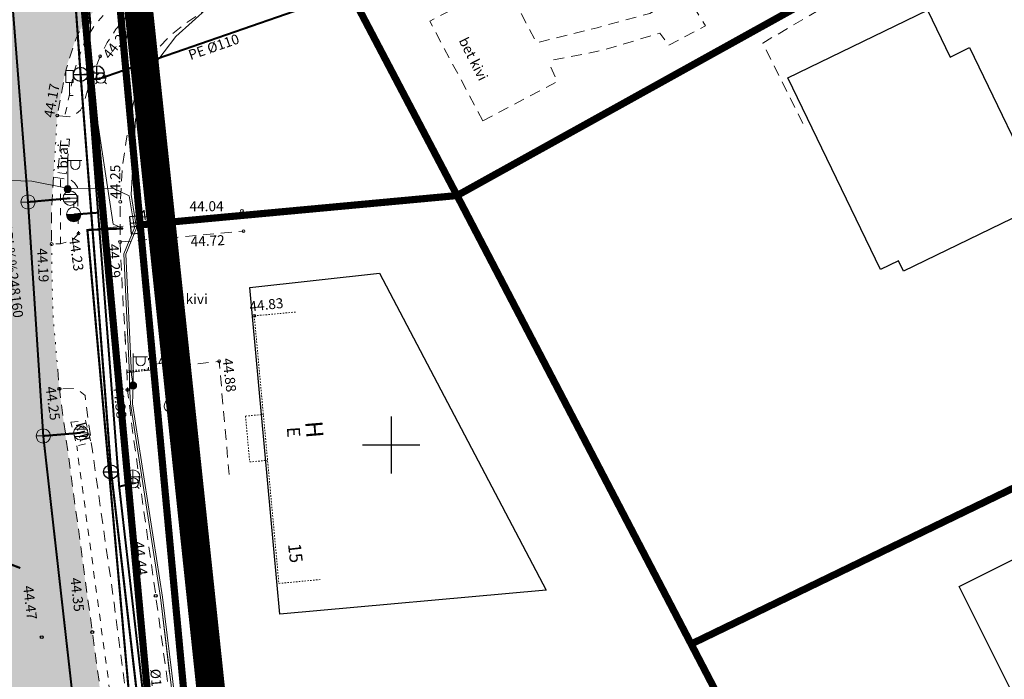
# Model space of a CAD drawing. Units: inches. Extents: x 544890 to 550000, y 6581877 to 6585018.
# Drawn here: x 547274 to 547343, y 6582484 to 6582530 of the extents above; entities that cross this region are included whole.
import ezdxf
from ezdxf.enums import TextEntityAlignment as Align

# ---------------------------------------------------------------- set-up
doc = ezdxf.new("R2010")
doc.units = ezdxf.units.IN
doc.header["$MEASUREMENT"] = 0
for name, pattern in [('22081_geo$0$AAREKIVI', [0.20001, 0.1, -1e-05, 0.1]), ('22081_geo$0$ASFBET', [2.5, 1.5, -1]), ('22081_geo$0$KOLVIK', [1.25, 0.25, -1]), ('22081_geo$0$KRUUSKILL', [2, 1, -1]), ('DASHDOT', [8, 4, -2, 0, -2]), ('HOONEKP', [0.02001, 0.01, -1e-05, 0.01]), ('VARAV', [0.6, 0.5, -0.1])]:
    doc.linetypes.add(name, pattern=pattern)
for name, color, linetype, lineweight in [('22081_geo$0$TEE', 7, 'Continuous', 9), ('HOONE', 150, 'Continuous', 9), ('TEE', 7, 'Continuous', 9)]:
    doc.layers.add(name, color=color, linetype=linetype, lineweight=lineweight)
for name, color, linetype in [('AED', 21, 'Continuous'), ('dp_krunt', 1, 'Continuous'), ('DTRASS', 7, 'Continuous'), ('ELRAJATISMA', 7, 'Continuous'), ('ELRAJATISMP', 7, 'Continuous'), ('HOONE_ELU-_VÕI_ÜHISKONDLIK', 10, 'Continuous'), ('HOONEDET', 191, 'Continuous'), ('KKAEV', 7, 'Continuous'), ('KORGUS-EH2000', 7, 'Continuous'), ('KTRASS', 7, 'Continuous'), ('KY_PIIR', 10, 'Continuous'), ('LIIKLUS', 1, 'Continuous'), ('MPKAABEL', 7, 'Continuous'), ('POST', 7, 'Continuous'), ('RELJEEF', 13, 'Continuous'), ('SKKAEV', 7, 'Continuous'), ('SKTRASS', 7, 'Continuous'), ('VKAEV', 7, 'Continuous'), ('VORK', 7, 'Continuous'), ('VTRASS', 7, 'Continuous')]:
    doc.layers.add(name, color=color, linetype=linetype)
doc.layers.add('Dp.ala', color=7, linetype='DASHDOT', lineweight=0, true_color=0x0d0d0d)
doc.styles.add('22081_geo$0$romans', font='romans.shx')
doc.styles.add('ITALIC', font='italic.shx')
doc.styles.add('romanc', font='romanc.shx')
doc.styles.add('romans', font='romans.shx')
doc.linetypes.add('-D-', pattern='A,10,-1.5,["D",romans,S=1.4,R=0,X=-0.7,Y=-0.7],-1.5,10,-3', length=26)
doc.linetypes.add('-K-', pattern='A,10,-1.5,["K",romans,S=1.4,R=0,X=-0.7,Y=-0.7],-1.5,10,-3', length=26)
doc.linetypes.add('-SK-', pattern='A,10,-1.5,["SK",romans,S=1.4,R=0,X=-1.4,Y=-0.7],-1.5,10,-3', length=26)
doc.linetypes.add('-V-', pattern='A,10,-1.5,["V",romans,S=1.4,R=0,X=-0.7,Y=-0.7],-1.5,10,-3', length=26)
doc.linetypes.add('KAITSETORU', pattern='A,0,[153,mkm,S=0.075,R=0,X=0,Y=0],-0.15,[153,mkm,S=0.075,R=0,X=0,Y=0],-0.15,[153,mkm,S=0.075,R=0,X=0,Y=0],-0.15,[152,mkm,S=0.075,R=0,X=0,Y=0],-1.2,[153,mkm,S=0.075,R=0,X=0,Y=0],-0.15,[153,mkm,S=0.075,R=0,X=0,Y=0],-0.15,[153,mkm,S=0.075,R=0,X=0,Y=0],-0.15,[152,mkm,S=0.075,R=0,X=0,Y=0],-0.15', length=2.25)
doc.linetypes.add('LA_AED', pattern='A,2.5,[136,mkm,S=0.8,R=0,X=0,Y=0],2.5', length=5)
doc.linetypes.add('MP_KBL', pattern='A,8,-2,[138,mkm,S=1,R=0,X=0,Y=0],6,[138,mkm,S=1,R=180,X=0,Y=0],-2', length=18)
doc.linetypes.add('VO_AED', pattern='A,2.5,[135,mkm,S=0.6,R=0,X=0,Y=0],5,[135,mkm,S=0.6,R=180,X=0,Y=0],2.5', length=10)

# ---------------------------------------------------------------- blocks, each defined once
blk = doc.blocks.new('A$Cf9d840f3')
at = {"layer": 'HOONE_ELU-_VÕI_ÜHISKONDLIK', "color": 150}
for points in [[(547337.499, 6582530.403, 48.544), (547339.086, 6582527.129, 49.896), (547340.435, 6582527.784, 51.247), (547345.697, 6582516.936, 51.247), (547335.829, 6582512.149, 51.247), (547335.474, 6582512.881, 49.896), (547334.233, 6582512.279, 48.544), (547327.739, 6582525.668, 48.544)], [(547310.84, 6582489.852, 48.846), (547292.211, 6582488.173, 48.856), (547290.115, 6582511.018, 48.836), (547299.19, 6582512.008, 48.846)], [(547359.226, 6582481.536, 48.024), (547349.238, 6582476.549, 48.024), (547346.853, 6582481.326, 48.024), (547344.656, 6582480.229, 48.024), (547339.721, 6582490.112, 48.024), (547353.724, 6582497.104, 48.024), (547358.76, 6582487.018, 48.024), (547356.942, 6582486.11, 48.024)]]:
    blk.add_polyline3d(points, close=True, dxfattribs=at)
blk = doc.blocks.new('A$C7466080b')
at = {"layer": '22081_geo$0$TEE', "linetype": '22081_geo$0$ASFBET', "ltscale": 0.5, "flags": 128}
for points in [[(547275.24, 6582559.557), (547275.975, 6582557.307), (547277.135, 6582555.56), (547279.003, 6582553.275), (547280.529, 6582551.94), (547282.646, 6582550.493), (547284.584, 6582549.676), (547286.395, 6582549.046), (547289.164, 6582548.753), (547292.221, 6582549.177), (547293.848, 6582549.544), (547297.245, 6582550.199), (547298.306, 6582545.939), (547298.838, 6582543.936), (547299.919, 6582540.253), (547296.924, 6582539.351), (547297.217, 6582538.661), (547297.502, 6582538.242), (547297.852, 6582537.955), (547298.283, 6582537.838), (547301.038, 6582538.46), (547301.879, 6582535.651), (547299.053, 6582534.947), (547296.569, 6582534.242), (547294.556, 6582533.628), (547292.522, 6582532.916), (547290.524, 6582532.158), (547288.689, 6582531.348), (547287.009, 6582530.433), (547285.629, 6582529.466), (547284.578, 6582528.653), (547283.711, 6582527.741), (547282.972, 6582526.774), (547282.442, 6582525.749), (547282.089, 6582524.431), (547281.699, 6582522.631), (547281.464, 6582521.256), (547281.212, 6582519.509), (547281.055, 6582516.997), (547281.042, 6582514.194), (547281.187, 6582511.157), (547281.415, 6582507.171)], [(547306.414, 6582522.655), (547302.701, 6582529.641), (547307.948, 6582532.326), (547310.184, 6582528.118), (547314.413, 6582529.175), (547318.097, 6582530.179), (547320.256, 6582531.491), (547321.423, 6582533.043), (547323.459, 6582535.422), (547323.129, 6582536.403), (547325.84, 6582537.471), (547326.293, 6582536.58), (547332.932, 6582537.318), (547336.594, 6582539.695), (547338.986, 6582541.257)], [(547339.611, 6582540.007), (547337.572, 6582538.501), (547333.078, 6582535.697), (547327.244, 6582535.01), (547325.594, 6582534.702), (547324.323, 6582534.03), (547322.762, 6582532.34), (547321.278, 6582530.462), (547321.972, 6582529.314), (547319.407, 6582527.936), (547318.797, 6582528.799), (547314.749, 6582527.587), (547310.971, 6582526.848)], [(547293.77, 6582538.195), (547287.604, 6582536.412), (547285.637, 6582535.69), (547283.864, 6582534.847), (547282.436, 6582533.819), (547281.194, 6582532.598), (547280.269, 6582531.317), (547278.7, 6582529.761), (547278.015, 6582528.548), (547277.264, 6582526.283), (547276.922, 6582524.441), (547276.65, 6582523.037), (547277.502, 6582522.952), (547277.869, 6582523.081), (547278.284, 6582523.41), (547278.421, 6582523.686), (547278.956, 6582525.372), (547279.647, 6582527.18), (547280.141, 6582528.136), (547280.755, 6582529.068), (547281.488, 6582529.937), (547282.613, 6582531.01), (547283.541, 6582531.715), (547284.616, 6582532.458), (547285.589, 6582533.131), (547287.274, 6582534.037), (547288.935, 6582534.764), (547290.605, 6582535.346), (547292.177, 6582535.912), (547293.383, 6582536.401), (547293.741, 6582536.631), (547293.753, 6582536.726), (547293.937, 6582536.92), (547293.998, 6582537.313), (547293.77, 6582538.195)], [(547325.985, 6582528.107), (547339.178, 6582535.809), (547339.402, 6582535.363), (547341.543, 6582536.524)], [(547328.787, 6582522.485), (547325.985, 6582528.107)], [(547306.414, 6582522.655), (547311.618, 6582525.42), (547310.971, 6582526.848)], [(547276.681, 6582519.046), (547277.276, 6582518.959), (547277.51, 6582521.373), (547276.919, 6582521.43), (547276.681, 6582519.046)], [(547276.396, 6582518.734), (547277.594, 6582518.552), (547277.854, 6582518.335), (547278.069, 6582518.036), (547278.138, 6582514.79), (547277.776, 6582514.382), (547277.405, 6582514.229), (547276.88, 6582514.063), (547276.259, 6582514.047), (547276.258, 6582516.713), (547276.396, 6582518.734)], [(547283.122, 6582514.349), (547289.678, 6582514.949)], [(547281.042, 6582514.194), (547282.92, 6582514.358)], [(547281.381, 6582507.77), (547281.484, 6582505.967), (547281.566, 6582503.849), (547281.936, 6582500.811), (547283.538, 6582489.456), (547284.636, 6582481.498), (547286.339, 6582465.899), (547286.536, 6582465.639), (547287.033, 6582465.363), (547287.589, 6582459.154), (547287.982, 6582455.02), (547287.562, 6582454.868), (547287.843, 6582450.465)], [(547284.003, 6582505.409), (547287.973, 6582505.851), (547288.67, 6582497.935)], [(547276.679, 6582505.289), (547276.797, 6582503.927), (547279.102, 6582486.92), (547280.569, 6582476.207), (547281.653, 6582465.773), (547282.744, 6582453.66), (547284.184, 6582438.181), (547286.467, 6582413.178), (547288.397, 6582393.039), (547290.211, 6582374.24), (547291.32, 6582373.222), (547292.104, 6582372.567), (547295.271, 6582372.058), (547302.887, 6582372.717), (547312.642, 6582373.674), (547326.616, 6582375.035), (547342.161, 6582376.477), (547353.822, 6582377.586), (547362.717, 6582378.458), (547367.172, 6582378.85), (547369.502, 6582379.077), (547373.18, 6582379.605), (547375.125, 6582379.988), (547376.985, 6582380.573), (547378.851, 6582381.442), (547383.042, 6582383.522)], [(547281.52, 6582505.038), (547283.894, 6582505.337)], [(547281.653, 6582465.773), (547282.669, 6582465.913), (547282.945, 6582466.157), (547283.188, 6582466.511), (547281.67, 6582480.975), (547280.619, 6582488.969), (547279.109, 6582499.597), (547278.594, 6582503.449), (547278.241, 6582503.745), (547277.771, 6582503.947), (547276.797, 6582503.927)]]:
    blk.add_lwpolyline(points, dxfattribs=at)
at = {"layer": '22081_geo$0$TEE', "linetype": '22081_geo$0$KRUUSKILL', "ltscale": 0.5, "flags": 128}
for points in [[(547277.204, 6582523.133), (547277.895, 6582526.357), (547278.578, 6582528.215), (547279.299, 6582529.392), (547280.617, 6582530.915), (547281.72, 6582532.31), (547282.833, 6582533.329), (547284.35, 6582534.286), (547285.875, 6582535.113), (547287.859, 6582535.801), (547288.356, 6582535.952), (547288.744, 6582534.68)], [(547276.88, 6582514.063), (547276.875, 6582518.661)], [(547277.606, 6582501.595), (547278.626, 6582501.715), (547279.002, 6582500.164), (547278.009, 6582499.937), (547277.606, 6582501.595)], [(547282.206, 6582465.849), (547281.21, 6582476.277), (547278.009, 6582499.937)]]:
    blk.add_lwpolyline(points, dxfattribs=at)
at = {"layer": '22081_geo$0$TEE', "linetype": '22081_geo$0$KOLVIK', "ltscale": 0.5, "flags": 128}
for points in [[(547276.65, 6582523.037), (547276.396, 6582518.734)], [(547276.259, 6582514.047), (547276.262, 6582512.173), (547276.374, 6582508.826), (547276.679, 6582505.289)], [(547283.02, 6582505.309), (547283.071, 6582508.262)]]:
    blk.add_lwpolyline(points, dxfattribs=at)
at = {"layer": '22081_geo$0$TEE', "linetype": '22081_geo$0$AAREKIVI', "ltscale": 0.5, "flags": 128}
for points in [[(547281.515, 6582505.166), (547283.02, 6582505.309)], [(547281.518, 6582505.086), (547283.028, 6582505.229)], [(547283.028, 6582505.229), (547283.02, 6582505.309)]]:
    blk.add_lwpolyline(points, dxfattribs=at)
at = {"layer": '22081_geo$0$TEE', "linetype": 'Continuous', "ltscale": 0.5, "style": '22081_geo$0$romans'}
for s, rotation, p in [('bet kivi', 296.85823, (547304.709, 6582528.28)), ('brai', 90, (547277.399, 6582519.325)), ('kill', 284.38139, (547277.93, 6582501.479))]:
    blk.add_text(s, height=0.7, rotation=rotation, dxfattribs=at).set_placement(p)
blk.add_text('bet kivi', height=0.7, dxfattribs=at).set_placement((547283.933, 6582509.863))
blk = doc.blocks.new('VKORIS')
at = {"color": 0, "linetype": 'Continuous'}
for p, q in [((0, 4), (0, -4)), ((-4, 0), (4, 0))]:
    blk.add_line(p, q, dxfattribs=at)
blk = doc.blocks.new('KIVISU_2')
at = {"color": 0, "linetype": 'Continuous', "lineweight": -2, "ltscale": 100, "flags": 128}
blk.add_lwpolyline([(72, -83), (81, -74), (94, -59), (108, -45), (121, -30), (133, -14), (138, 6), (138, 26), (133, 45), (125, 63), (112, 79), (99, 94), (86, 109)], dxfattribs=at)
at = {"color": 0, "linetype": 'Continuous', "lineweight": -2, "ltscale": 100}
blk.add_open_spline([(-205, -57), (-205, -57), (-204, -109), (-165, -135), (-115, -137), (-65, -137), (-15, -136), (35, -132), (84, -125), (129, -105), (164, -69), (187, -25), (194, 24), (188, 74), (167, 119), (131, 153), (85, 174), (36, 178), (-10, 159), (-51, 130), (-86, 94), (-120, 58), (-158, 25), (-194, -8), (-205, -57)], degree=3, dxfattribs=at)
blk = doc.blocks.new('KAKAEV_5')
at = {"color": 0, "linetype": 'Continuous', "lineweight": -2, "ltscale": 100}
for p, q in [((-100, 0), (100, 0)), ((0, -100), (0, 100))]:
    blk.add_line(p, q, dxfattribs=at)
blk.add_circle((0, 0), 100, dxfattribs=at)
blk = doc.blocks.new('VESIIB_2')
at = {"color": 0, "linetype": 'Continuous', "lineweight": -2, "ltscale": 100}
for p, q in [((-70, 0), (70, 0)), ((-49, -49), (-77, -77)), ((49, -49), (77, -77))]:
    blk.add_line(p, q, dxfattribs=at)
blk.add_circle((0, 0), 70, dxfattribs=at)
blk = doc.blocks.new('THYDRM_4')
at = {"color": 0, "linetype": 'Continuous', "lineweight": -2, "ltscale": 100}
for p, q in [((-60, 180), (60, 180)), ((0, 100), (0, 180)), ((-100, 0), (100, 0))]:
    blk.add_line(p, q, dxfattribs=at)
blk.add_circle((0, 0), 100, dxfattribs=at)
for radius in [95.9, 91.7, 87.6, 83.4, 79.3, 75.1, 71, 66.8, 62.7, 58.5, 54.4, 50.2, 46.1, 41.9, 37.8, 33.6, 29.5, 25.3, 21.2, 17, 12.9, 8.71, 4.57]:
    blk.add_arc((0, 0), radius, 180, 0, dxfattribs=at)
blk = doc.blocks.new('LIIKLM_4')
at = {"color": 0, "linetype": 'Continuous', "lineweight": -2, "ltscale": 100, "flags": 128}
for points in [[(-50, 350), (-50, 180)], [(50, 350), (-50, 350)], [(50, 350), (50, 180)], [(50, 180), (-50, 180)], [(0, 180), (0, 0)], [(50, 0), (0, 0)]]:
    blk.add_lwpolyline(points, dxfattribs=at)
blk = doc.blocks.new('MEPOST_4')
at = {"color": 0, "linetype": 'Continuous', "lineweight": -2, "ltscale": 100}
for radius in [50, 45, 40, 35, 30, 25, 20, 15, 10, 5]:
    blk.add_circle((0, 0), radius, dxfattribs=at)
blk = doc.blocks.new('VAPOST_3')
at = {"color": 0, "linetype": 'Continuous', "lineweight": -2, "ltscale": 100}
for p, q in [((0, 50), (0, 450)), ((0, 400), (200, 400)), ((45, 336), (45, 400)), ((168, 336), (168, 400))]:
    blk.add_line(p, q, dxfattribs=at)
blk.add_arc((107, 336), 61.3, 180, 0, dxfattribs=at)
blk = doc.blocks.new('REKAEV_3')
at = {"color": 0, "linetype": 'Continuous', "lineweight": -2, "ltscale": 100}
for p, q in [((-100, 0), (100, 0)), ((86, 50), (-86, 50)), ((86, -50), (-86, -50))]:
    blk.add_line(p, q, dxfattribs=at)
blk.add_circle((0, 0), 100, dxfattribs=at)
blk = doc.blocks.new('VARPOS_2')
at = {"color": 0, "linetype": 'Continuous', "lineweight": -2, "ltscale": 100}
for p, q in [((-25, 25), (-25, -25)), ((-25, 25), (25, 25)), ((25, 25), (25, -25)), ((-25, -25), (25, -25))]:
    blk.add_line(p, q, dxfattribs=at)
blk = doc.blocks.new('ELKAPP')
at = {"color": 0, "linetype": 'Continuous'}
for p, q in [((1.19, 0.6), (-1.19, 0.6)), ((-1.19, 0.6), (-1.19, -0.6)), ((-0.27, 0.6), (-0.27, -0.6)), ((0.27, 0.6), (0.27, -0.6)), ((1.19, -0.6), (1.19, 0.6)), ((-1.19, -0.6), (1.19, -0.6))]:
    blk.add_line(p, q, dxfattribs=at)
blk = doc.blocks.new('KAKAEV')
at = {"color": 0, "linetype": 'Continuous'}
for p, q in [((-1, 0), (1, 0)), ((0, -1), (0, 1))]:
    blk.add_line(p, q, dxfattribs=at)
blk.add_circle((0, 0), 1, dxfattribs=at)

msp = doc.modelspace()

# ---------------------------------------------------------------- hatches: boundary and pattern name
at = {"layer": 'TEE', "true_color": 0x939598}
h = msp.add_hatch(color=252, dxfattribs=at)
h.dxf.hatch_style = 1
h.paths.add_polyline_path([(547306.30753, 6582207.48891), (547304.58801, 6582220.42729), (547303.56753, 6582230.47391), (547302.37053, 6582243.05591), (547301.13953, 6582257.15091), (547300.07053, 6582268.80091), (547300.57453, 6582269.58891), (547301.17553, 6582270.37691), (547301.64053, 6582270.84691), (547304.52653, 6582272.65091), (547314.60853, 6582273.64791), (547333.30753, 6582275.49391), (547347.24253, 6582276.73291), (547361.73153, 6582278.08491), (547375.61353, 6582279.51091), (547381.65753, 6582280.00991), (547382.46353, 6582280.00491), (547383.08453, 6582279.80591), (547383.59953, 6582279.49491), (547384.00253, 6582279.08291), (547384.46053, 6582278.25091), (547385.10353, 6582276.73791), (547390.55453, 6582261.03591), (547396.19653, 6582261.65691), (547402.12353, 6582262.08891), (547400.40553, 6582278.89891), (547400.25753, 6582280.29591), (547400.01253, 6582281.17191), (547399.65553, 6582282.06191), (547399.13253, 6582282.83791), (547398.58753, 6582283.39691), (547397.94453, 6582283.83491), (547397.19553, 6582284.19691), (547396.36053, 6582284.47891), (547395.48353, 6582284.60891), (547394.31253, 6582284.58991), (547392.34653, 6582284.40291), (547389.57253, 6582284.20091), (547383.20953, 6582283.64091), (547375.09953, 6582282.87991), (547360.92153, 6582281.60891), (547346.60253, 6582280.26491), (547332.73253, 6582279.02191), (547332.20853, 6582279.25191), (547331.63953, 6582279.80991), (547331.29953, 6582280.33991), (547331.15953, 6582280.91691), (547330.92153, 6582281.80391), (547330.63453, 6582283.47091), (547325.46041, 6582282.96266), (547325.68253, 6582279.99491), (547325.48153, 6582279.35791), (547325.14153, 6582278.74591), (547324.72753, 6582278.38991), (547324.33653, 6582278.22891), (547313.97153, 6582277.22191), (547304.05453, 6582276.40991), (547300.83153, 6582277.74091), (547300.15853, 6582278.30391), (547299.55353, 6582278.95591), (547298.95053, 6582279.85891), (547298.10253, 6582288.97891), (547296.78153, 6582303.25691), (547296.1622, 6582309.83885), (547295.39653, 6582317.97591), (547293.31853, 6582339.52291), (547291.98653, 6582354.49391), (547291.33719, 6582360.221), (547290.19353, 6582374.27491), (547288.37953, 6582393.07391), (547286.44953, 6582413.21291), (547284.16653, 6582438.21591), (547282.72653, 6582453.69491), (547281.63553, 6582465.80791), (547280.55153, 6582476.24191), (547279.08453, 6582486.95491), (547276.77953, 6582503.96191), (547276.66196, 6582505.32362), (547276.35653, 6582508.86091), (547276.24453, 6582512.20791), (547276.24153, 6582514.08191), (547276.24053, 6582516.74791), (547276.37853, 6582518.76891), (547276.63253, 6582523.07191), (547276.90453, 6582524.47591), (547277.24653, 6582526.31791), (547277.99753, 6582528.58291), (547278.68253, 6582529.79591), (547280.25153, 6582531.35191), (547281.17653, 6582532.63291), (547282.41853, 6582533.85391), (547283.84653, 6582534.88191), (547285.61953, 6582535.72491), (547287.58653, 6582536.44691), (547293.75253, 6582538.22991), (547296.90653, 6582539.38591), (547299.90153, 6582540.28791), (547298.82053, 6582543.97091), (547298.28853, 6582545.97391), (547297.22753, 6582550.23391), (547293.83018, 6582549.5788), (547292.20353, 6582549.21191), (547289.14653, 6582548.78791), (547286.37753, 6582549.08091), (547284.56653, 6582549.71091), (547282.62853, 6582550.52791), (547280.51153, 6582551.97491), (547278.98553, 6582553.30991), (547277.11753, 6582555.59491), (547275.95753, 6582557.34191), (547275.22297, 6582559.59188), (547274.92044, 6582560.6842), (547274.53329, 6582561.96602), (547273.87497, 6582564.94999), (547273.1797, 6582568.18424), (547272.96378, 6582569.24876), (547272.80109, 6582570.32336), (547272.49389, 6582572.53276), (547272.35261, 6582573.60187), (547272.23117, 6582574.70392), (547272.06099, 6582576.90818), (547271.85807, 6582579.45517), (547271.75715, 6582580.56635), (547271.78053, 6582580.68591), (547271.00753, 6582588.84491), (547270.13653, 6582598.44091), (547268.56653, 6582616.34191), (547268.43905, 6582617.77748), (547268.36053, 6582619.13891), (547266.922, 6582632.32), (547265.658, 6582650.846), (547259.10503, 6582644.71139), (547261.25453, 6582619.36091), (547261.32453, 6582616.44391), (547261.34753, 6582610.62691), (547261.00553, 6582605.53291), (547260.28853, 6582598.62391), (547259.91553, 6582593.02691), (547259.88553, 6582589.00191), (547259.98353, 6582584.32291), (547260.22353, 6582580.35691), (547260.59953, 6582575.81091), (547261.17853, 6582572.06991), (547262.24153, 6582566.30291), (547262.65853, 6582563.32891), (547262.73353, 6582561.79891), (547262.52953, 6582559.47491), (547261.70753, 6582557.20391), (547260.73853, 6582555.22591), (547258.94353, 6582552.95891), (547257.05053, 6582551.19891), (547253.25753, 6582548.39191), (547250.72353, 6582546.76591), (547246.33553, 6582544.26391), (547243.46153, 6582542.88891), (547238.66353, 6582540.82691), (547236.41653, 6582539.94491), (547231.99853, 6582538.52091), (547224.43803, 6582536.73141), (547226.28153, 6582529.85491), (547233.90653, 6582531.55991), (547246.87653, 6582534.43891), (547249.49953, 6582534.70991), (547251.60153, 6582534.49191), (547253.34153, 6582534.06191), (547255.82553, 6582533.04291), (547257.65053, 6582531.93091), (547259.43753, 6582530.38991), (547260.73653, 6582528.95691), (547262.16853, 6582526.96891), (547263.10253, 6582524.73591), (547264.34353, 6582520.73891), (547265.28153, 6582517.86391), (547266.10153, 6582515.41191), (547267.26453, 6582511.72491), (547267.82053, 6582509.42991), (547268.81153, 6582505.28691), (547269.03053, 6582504.20916), (547269.38253, 6582502.47691), (547270.39853, 6582497.21891), (547271.20953, 6582492.74091), (547272.24353, 6582485.94391), (547273.52353, 6582475.51791), (547275.65853, 6582453.29491), (547277.09453, 6582437.76191), (547279.49653, 6582412.40691), (547281.32053, 6582392.62591), (547283.11453, 6582373.78091), (547284.96053, 6582353.78491), (547286.29253, 6582339.27891), (547288.33753, 6582317.05191), (547289.14997, 6582308.93932), (547289.77953, 6582302.65291), (547291.11453, 6582288.17091), (547292.35053, 6582274.10791), (547294.06953, 6582256.52791), (547295.41353, 6582242.28291), (547296.17253, 6582233.93091), (547297.30753, 6582223.90091), (547298.23353, 6582217.24791), (547299.72653, 6582207.16491)])
h.paths.add_polyline_path([(547267.89673, 6582557.95134), (547267.91644, 6582558.65459), (547267.84297, 6582560.26093), (547267.57093, 6582562.38241), (547267.33532, 6582563.97678), (547267.12256, 6582565.27032), (547266.82504, 6582567.04247), (547266.50248, 6582568.62032), (547265.72864, 6582572.52857), (547265.27408, 6582575.6654), (547265.03938, 6582577.28527), (547264.5348, 6582583.70657), (547264.42455, 6582586.08814), (547264.40852, 6582590.09406), (547264.59569, 6582594.16455), (547264.72689, 6582594.54243), (547264.93786, 6582594.83854), (547265.1924, 6582594.92853), (547265.45157, 6582594.97365), (547265.8516, 6582594.92001), (547266.16038, 6582594.71565), (547266.40775, 6582594.52145), (547266.54369, 6582594.22485), (547268.07497, 6582576.77084), (547268.75594, 6582568.78321), (547268.90582, 6582567.16753), (547269.06857, 6582565.58795), (547269.26279, 6582564.04114), (547269.43111, 6582563.14578), (547269.89409, 6582560.51655), (547270.10603, 6582559.73218), (547270.55567, 6582558.16656), (547270.55353, 6582557.82944), (547270.55353, 6582557.33887), (547270.22744, 6582557.14371), (547269.95824, 6582556.91329), (547269.49808, 6582556.86773), (547269.16303, 6582556.87605), (547268.7872, 6582556.90435), (547268.4624, 6582557.12591), (547268.23514, 6582557.35318), (547268.0507, 6582557.56235)], flags=16)
h.paths.add_polyline_path([(547265.23198, 6582537.34519), (547266.34243, 6582536.66255), (547267.36826, 6582536.18627), (547268.09977, 6582535.96837), (547269.18571, 6582535.89543), (547270.46529, 6582536.01866), (547271.93064, 6582536.6046), (547272.92513, 6582537.22551), (547273.82647, 6582538.11664), (547274.52564, 6582539.03418), (547274.85516, 6582539.78289), (547275.14326, 6582541.16412), (547275.16376, 6582542.31953), (547274.93497, 6582543.63587), (547274.266, 6582545.08922), (547273.81918, 6582545.72099), (547273.11308, 6582546.38194), (547271.9239, 6582547.24079), (547271.2105, 6582547.57461), (547270.4077, 6582547.75702), (547269.67255, 6582547.84063), (547268.85014, 6582547.86831), (547267.28856, 6582547.61891), (547266.50704, 6582547.34454), (547265.83487, 6582546.90986), (547265.10614, 6582546.32952), (547264.65972, 6582545.89333), (547264.116, 6582545.25318), (547263.73332, 6582544.57701), (547263.46799, 6582543.81482), (547263.26385, 6582543.04318), (547263.16877, 6582542.25156), (547263.30116, 6582540.68734), (547263.50236, 6582539.92156), (547263.77881, 6582539.17955), (547264.20466, 6582538.47084)], flags=16)
h.paths.add_polyline_path([(547285.47363, 6582540.0101), (547284.81124, 6582540.06419), (547284.4236, 6582540.29119), (547284.22908, 6582540.54314), (547284.06616, 6582540.90357), (547284.01466, 6582541.35607), (547284.09194, 6582542.11003), (547284.22666, 6582542.52578), (547284.35387, 6582542.83339), (547284.98576, 6582543.33232), (547285.75701, 6582543.28242), (547286.57108, 6582543.19911), (547287.33637, 6582543.11792), (547288.10658, 6582543.11889), (547289.01914, 6582543.36484), (547290.35378, 6582543.79177), (547291.88538, 6582544.28296), (547294.16923, 6582544.99247), (547295.63415, 6582545.35493), (547296.43621, 6582545.53429), (547297.39759, 6582545.68915), (547298.03962, 6582545.51506), (547298.33395, 6582545.26835), (547298.49683, 6582544.87696), (547298.46005, 6582544.53988), (547298.24787, 6582544.07084), (547297.96715, 6582543.80811), (547295.42949, 6582543.00749), (547292.51888, 6582542.14131), (547290.98414, 6582541.67139)], flags=16)
h.paths.add_polyline_path([(547267.08164, 6582525.74353), (547267.04018, 6582526.03375), (547267.19458, 6582526.51762), (547267.49574, 6582526.7024), (547267.83183, 6582526.88985), (547271.39612, 6582527.07974), (547271.83426, 6582526.98791), (547272.21612, 6582526.77089), (547272.40749, 6582526.39054), (547272.46964, 6582526.03459), (547272.22777, 6582523.1826), (547272.04204, 6582521.64185), (547271.87233, 6582518.51811), (547271.79252, 6582516.91685), (547271.61848, 6582516.61914), (547271.31524, 6582516.19681), (547270.8287, 6582515.98553), (547270.40479, 6582516.08485), (547270.06984, 6582516.30251), (547269.8013, 6582516.59535), (547269.37559, 6582518.05772), (547268.46578, 6582521.14109), (547267.99789, 6582522.69671)], flags=16)
h.paths.add_polyline_path([(547250.14458, 6582540.7217), (547249.8521, 6582540.47817), (547249.76146, 6582540.09535), (547249.73421, 6582539.58313), (547250.17958, 6582539.46897), (547250.6044, 6582539.42225), (547251.7013, 6582539.64468), (547253.30435, 6582539.83452), (547253.68921, 6582539.95121), (547254.00782, 6582540.21691), (547254.20548, 6582540.61453), (547254.26123, 6582540.99489), (547254.27108, 6582541.34542), (547254.17524, 6582541.70632), (547253.9236, 6582541.98631), (547253.37743, 6582542.32233), (547252.74172, 6582542.27166)], flags=16)

# ---------------------------------------------------------------- linework, layer by layer
at = {"layer": 'AED', "linetype": 'VARAV', "lineweight": 0}
for p, q in [((547282.9272, 6582510.20498), (547282.54004, 6582514.24434)), ((547283.36466, 6582505.4389), (547283.26443, 6582506.57186))]:
    msp.add_line(p, q, dxfattribs=at)
at = {"layer": 'AED', "linetype": 'LA_AED', "lineweight": 0}
msp.add_line((547285.17502, 6582484.08974), (547286.32899, 6582472.25183), dxfattribs=at)
at = {"layer": 'AED', "linetype": 'VO_AED', "lineweight": 0, "flags": 128}
msp.add_lwpolyline([(547298.54833, 6582534.36975), (547296.09145, 6582533.75263), (547298.77513, 6582528.58809)], dxfattribs=at)
at = {"layer": 'AED', "linetype": 'LA_AED', "lineweight": 0, "flags": 128}
for points in [[(547282.54004, 6582514.24434), (547282.44221, 6582515.37136), (547299.85319, 6582517.02831)], [(547282.927, 6582510.205), (547283.264, 6582506.572)], [(547283.36466, 6582505.4389), (547285.17502, 6582484.08974)]]:
    msp.add_lwpolyline(points, dxfattribs=at)
at = {"layer": 'Dp.ala', "ltscale": 4, "const_width": 2, "flags": 128}
msp.add_lwpolyline([(547195.13263, 6582730.15378), (547084.23334, 6582766.00651), (547084.23334, 6582766.00651), (547188.31519, 6582496.93879), (547226.79926, 6582417.49538), (547226.79926, 6582417.49538), (547293.72403, 6582423.11221), (547277.71036, 6582574.18462), (547195.13263, 6582730.15378), (547195.13263, 6582730.15378)], close=True, dxfattribs=at)
at = {"layer": 'dp_krunt', "const_width": 0.2}
msp.add_lwpolyline([(547257.30234, 6582571.78374), (547254.24566, 6582612.0455), (547254.24566, 6582612.0455), (547274.36, 6582575), (547275.34, 6582565.03), (547278.9996, 6582525.48608), (547281.845, 6582494.74), (547288.35, 6582424.45), (547268.96818, 6582422.81105), (547260.82735, 6582509.6582), (547260.82735, 6582509.6582), (547257.67471, 6582568.82065), (547257.30234, 6582571.78374)], dxfattribs=at)
at = {"layer": 'DTRASS', "linetype": '-D-', "lineweight": 0, "ltscale": 0.5, "const_width": 0.15, "flags": 128}
msp.add_lwpolyline([(547266.80617, 6582494.18944), (547274.06742, 6582491.39452)], dxfattribs=at)
at = {"layer": 'HOONE', "linetype": 'HOONEKP', "lineweight": 0, "ltscale": 0.5, "flags": 128}
for points in [[(547290.42792, 6582509.02898), (547293.41528, 6582509.30402)], [(547290.42792, 6582509.02898), (547292.15024, 6582490.32136)], [(547292.15024, 6582490.32136), (547295.1376, 6582490.59639)]]:
    msp.add_lwpolyline(points, dxfattribs=at)
at = {"layer": 'HOONEDET', "linetype": 'HOONEKP', "lineweight": 0, "ltscale": 0.5}
for p, q in [((547289.8168, 6582502.02154), (547291.0625, 6582502.13623)), ((547289.8168, 6582502.02154), (547290.10873, 6582498.81228)), ((547290.10873, 6582498.81228), (547291.35793, 6582498.92729))]:
    msp.add_line(p, q, dxfattribs=at)
at = {"layer": 'KORGUS-EH2000', "linetype": 'Continuous', "lineweight": 0}
for centre in [(547279.647, 6582527.18), (547282.442, 6582525.749), (547276.65, 6582523.037), (547281.055, 6582516.997), (547289.56543, 6582516.36616), (547282.44221, 6582515.37136), (547278.138, 6582514.79), (547289.6776, 6582514.94853), (547276.259, 6582514.047), (547281.04198, 6582514.19357), (547290.42792, 6582509.02898), (547287.97292, 6582505.85052), (547283.36466, 6582505.4389)]:
    msp.add_circle(centre, 0.1, dxfattribs=at)
at = {"layer": 'KORGUS-EH2000', "linetype": 'Continuous'}
for centre in [(547276.797, 6582503.927), (547281.566, 6582503.849), (547283.538, 6582489.456), (547275.565, 6582486.565), (547279.102, 6582486.92)]:
    msp.add_circle(centre, 0.1, dxfattribs=at)
at = {"layer": 'KTRASS', "linetype": '-K-', "lineweight": 0, "ltscale": 0.5, "const_width": 0.15, "flags": 128}
for points in [[(547274.84439, 6582574.00077), (547278.28113, 6582525.91437)], [(547278.28113, 6582525.91437), (547280.41733, 6582498.14995)], [(547280.41997, 6582498.11568), (547284.65692, 6582461.659)]]:
    msp.add_lwpolyline(points, dxfattribs=at)
at = {"layer": 'KTRASS', "linetype": '-K-', "lineweight": 0, "ltscale": 0.5, "flags": 128}
msp.add_lwpolyline([(547278.28113, 6582525.91437), (547279.42366, 6582526.02218)], dxfattribs=at)
at = {"layer": 'KY_PIIR', "color": 27, "const_width": 0.5}
for points in [[(547275.34, 6582565.03), (547288.35, 6582424.45), (547306.68, 6582227.41), (547309.39, 6582226.52), (547305.25, 6582271.02), (547304.28, 6582281.19), (547301.06, 6582315.85), (547297.18, 6582357.61), (547296.61, 6582363.55), (547295.68, 6582373.52), (547291.95, 6582413.58), (547289.37, 6582441.2), (547286.55, 6582471.53), (547282.45, 6582515.39), (547277.83, 6582565.26)], [(547277.83, 6582565.26), (547282.45, 6582515.39), (547304.61, 6582517.44), (547296.01, 6582533.79), (547279.41, 6582565.4)], [(547296.01, 6582533.79), (547304.61, 6582517.44), (547341.04, 6582537.64), (547337.91, 6582544.11)], [(547304.61, 6582517.44), (547320.98, 6582486.08), (547357.45, 6582503.73), (547341.04, 6582537.64)], [(547282.45, 6582515.39), (547286.55, 6582471.53), (547326.68, 6582475.15), (547320.98, 6582486.08), (547304.61, 6582517.44)], [(547320.98, 6582486.08), (547326.68, 6582475.15), (547338.47, 6582452.79), (547373.83, 6582469.9), (547357.45, 6582503.73)]]:
    msp.add_lwpolyline(points, close=True, dxfattribs=at)
at = {"layer": 'MPKAABEL', "linetype": 'MP_KBL', "lineweight": 0, "ltscale": 0.5, "flags": 128}
for points in [[(547281.25437, 6582515.13719), (547280.55, 6582515.45), (547278.9, 6582526.36), (547278.96498, 6582529.43645), (547278.24508, 6582537.40409), (547277.54464, 6582544.0937), (547277.67446, 6582544.27961), (547279.42448, 6582544.72146), (547279.55364, 6582544.90729), (547277.29327, 6582565.60677), (547277.62, 6582572.16)], [(547281.968, 6582504.18), (547281.846, 6582504.916), (547281.447, 6582513.339), (547282.199, 6582515.163), (547281.80792, 6582517.51525), (547282.11812, 6582522.75827), (547283.31833, 6582526.41764), (547284.949, 6582528.559), (547287.23719, 6582530.60482), (547294.235, 6582533.018), (547294.038, 6582533.97), (547291.44457, 6582542.77434), (547286.587, 6582541.957), (547285.732, 6582541.765), (547286.58388, 6582542.10858), (547291.41968, 6582542.92226), (547289.512, 6582549.789), (547294.168, 6582550.79), (547289.512, 6582549.989), (547285.124, 6582550.809), (547281.42, 6582553.025), (547278.388, 6582557.717), (547269.4375, 6582557.862)], [(547163.2178, 6582502.48256), (547168.738, 6582502.021), (547172.84071, 6582501.04421), (547177.465, 6582493.565), (547177.872, 6582493.218), (547180.943, 6582494.4175), (547181.933, 6582494.826), (547186.65291, 6582497.06888), (547182.56629, 6582505.20329), (547182.257, 6582505.9595), (547182.70033, 6582505.27063), (547186.78695, 6582497.13622), (547193.354, 6582499.245), (547193.793, 6582498.94), (547195.05629, 6582496.74129), (547195.475, 6582495.8715), (547195.227, 6582496.812), (547194.079, 6582500.451), (547194.538, 6582510.042), (547196.277, 6582513.267), (547199.257, 6582515.824), (547202.804, 6582517.541), (547209.049, 6582520.042), (547217.915, 6582522.53), (547223.927, 6582524.077), (547225.223, 6582524.409), (547226.84774, 6582527.97219), (547238.474, 6582531.148), (547250.897, 6582532.719), (547254.82728, 6582532.39919), (547258.28986, 6582529.99397), (547261.277, 6582526.199), (547263.079, 6582522.836), (547263.0295, 6582521.0435), (547263.947, 6582518.415), (547264.657, 6582517.682), (547265.653, 6582517.582), (547270.017, 6582518.409), (547270.274, 6582518.856), (547270.327, 6582519.651), (547269.958, 6582523.835), (547269.479, 6582525.458), (547269.8275, 6582525.8205), (547270.229, 6582525.512), (547270.1061, 6582523.8631), (547270.47744, 6582519.65261), (547270.899, 6582518.809), (547271.781, 6582518.53), (547274.881, 6582518.455), (547277.3475, 6582517.9525)], [(547277.3475, 6582517.9525), (547280.603, 6582517.941), (547281.67258, 6582517.41467), (547282.04401, 6582515.18061), (547281.29559, 6582513.36528), (547281.69658, 6582504.90013), (547281.71216, 6582504.16497), (547281.76443, 6582502.88393), (547283.86069, 6582489.32974), (547284.50588, 6582484.02184)], [(547281.24836, 6582515.29623), (547278.758, 6582515.035), (547281.5628, 6582483.77313)], [(547281.968, 6582504.18), (547281.91557, 6582502.88807), (547284.00931, 6582489.35026), (547284.65529, 6582484.03576)], [(547292.1303, 6582404.69829), (547291.51226, 6582410.50355), (547291.15677, 6582415.87405), (547290.87113, 6582417.90899), (547289.75338, 6582431.7833), (547288.61926, 6582440.79027), (547288.32353, 6582446.2186), (547288.07977, 6582448.157), (547287.35831, 6582454.03556), (547286.75991, 6582455.12611), (547286.19314, 6582467.00326), (547285.45882, 6582476.31201), (547283.86069, 6582489.32974)], [(547281.12702, 6582488.63023), (547282.371, 6582474.765), (547284.235, 6582454.628), (547285.804, 6582441.102), (547288.84983, 6582441.41118)], [(547284.65529, 6582484.03576), (547285.43895, 6582477.58863), (547285.844, 6582476.959), (547285.61118, 6582476.28799), (547286.34286, 6582467.01274), (547286.90809, 6582455.16789), (547287.50369, 6582454.08244), (547288.22623, 6582448.195), (547288.6, 6582447.032), (547288.47447, 6582446.2054), (547288.76874, 6582440.80373), (547289.90262, 6582431.7987), (547291.01887, 6582417.94301), (547291.343, 6582416.93), (547291.66174, 6582410.51645), (547292.2798, 6582404.71093)]]:
    msp.add_lwpolyline(points, dxfattribs=at)
at = {"layer": 'MPKAABEL', "linetype": 'KAITSETORU', "lineweight": 0, "ltscale": 0.5, "const_width": 0.15, "flags": 128}
for points in [[(547278.96498, 6582529.43645), (547278.2449, 6582537.40115)], [(547281.25437, 6582515.13719), (547278.758, 6582515.035), (547281.5628, 6582483.77313)], [(547281.12702, 6582488.63023), (547282.371, 6582474.765), (547284.235, 6582454.628), (547285.804, 6582441.102), (547287.83528, 6582441.34261)]]:
    msp.add_lwpolyline(points, dxfattribs=at)
at = {"layer": 'SKTRASS', "linetype": '-SK-', "lineweight": 0, "ltscale": 0.5, "const_width": 0.14, "flags": 128}
for points in [[(547273.404, 6582532.283), (547274.607, 6582516.988)], [(547274.60739, 6582516.98814), (547277.55366, 6582517.25483)], [(547274.60739, 6582516.98814), (547275.67262, 6582500.63059)], [(547275.67262, 6582500.63059), (547278.29358, 6582500.84929)]]:
    msp.add_lwpolyline(points, dxfattribs=at)
at = {"layer": 'SKTRASS', "linetype": '-SK-', "ltscale": 0.5, "const_width": 0.14, "flags": 128}
msp.add_lwpolyline([(547281.269, 6582451.009), (547275.67262, 6582500.63059)], dxfattribs=at)
at = {"layer": 'VTRASS', "linetype": '-V-', "lineweight": 0, "ltscale": 0.5, "const_width": 0.14, "flags": 128}
for points in [[(547276.71495, 6582557.908), (547278.79023, 6582525.50852), (547280.98246, 6582497.08773), (547282.50428, 6582483.85565)], [(547279.70017, 6582525.64434), (547296.16498, 6582531.3471)], [(547279.70017, 6582525.64434), (547278.79023, 6582525.50852)], [(547277.79911, 6582516.11193), (547279.50488, 6582516.2435)], [(547281.98714, 6582497.34276), (547280.98246, 6582497.08773)], [(547281.92748, 6582488.87088), (547285.09233, 6582461.35264), (547288.36079, 6582431.20839), (547292.17408, 6582404.63909)]]:
    msp.add_lwpolyline(points, dxfattribs=at)

# ---------------------------------------------------------------- block references
for name in ['A$C7466080b', 'A$Cf9d840f3']:
    msp.add_blockref(name, (0, 0))
at = {"layer": 'AED', "lineweight": 0, "xscale": 0.005, "yscale": 0.005, "zscale": 0.005}
for p, rotation in [((547282.54004, 6582514.24434), 94.51994250941), ((547282.9272, 6582510.20498), 274.9118272969274), ((547283.26443, 6582506.57186), 276.9677966135417), ((547283.36466, 6582505.4389), 276.187998496679)]:
    msp.add_blockref('VARPOS_2', p, dxfattribs=dict(at, rotation=rotation))
at = {"layer": 'ELRAJATISMP', "xscale": 0.5, "yscale": 0.5, "zscale": 0.5, "rotation": 275.2351833491168}
msp.add_blockref('ELKAPP', (547282.05438, 6582515.38132), dxfattribs=at)
at = {"layer": 'KKAEV', "xscale": 0.5, "yscale": 0.5, "zscale": 0.5}
for p in [(547279.42366, 6582526.02218), (547278.28113, 6582525.91437), (547280.39362, 6582498.11568)]:
    msp.add_blockref('KAKAEV', p, dxfattribs=at)
at = {"layer": 'KKAEV', "linetype": 'Continuous', "lineweight": 0, "xscale": 0.005, "yscale": 0.005, "zscale": 0.005}
msp.add_blockref('KAKAEV_5', (547281.9326, 6582497.76498), dxfattribs=at)
at = {"layer": 'LIIKLUS', "linetype": 'Continuous', "lineweight": 0, "xscale": 0.005, "yscale": 0.005, "zscale": 0.005}
msp.add_blockref('LIIKLM_4', (547277.50162, 6582524.43865), dxfattribs=at)
at = {"layer": 'POST', "linetype": 'Continuous', "lineweight": 0, "xscale": 0.005, "yscale": 0.005, "zscale": 0.005}
for name, p in [('VAPOST_3', (547277.3805, 6582517.89507)), ('MEPOST_4', (547277.3805, 6582517.89507)), ('VAPOST_3', (547281.95068, 6582504.15563)), ('MEPOST_4', (547281.95068, 6582504.15563))]:
    msp.add_blockref(name, p, dxfattribs=at)
at = {"layer": 'RELJEEF', "linetype": 'Continuous', "lineweight": 0, "xscale": 0.005, "yscale": 0.005, "zscale": 0.005}
msp.add_blockref('KIVISU_2', (547285.15299, 6582503.03259), dxfattribs=at)
at = {"layer": 'SKKAEV', "linetype": 'Continuous', "lineweight": 0, "xscale": 0.005, "yscale": 0.005, "zscale": 0.005}
for name, p in [('REKAEV_3', (547277.55366, 6582517.25483)), ('KAKAEV_5', (547274.60739, 6582516.98814)), ('KAKAEV_5', (547275.67262, 6582500.63059)), ('REKAEV_3', (547278.29358, 6582500.84929))]:
    msp.add_blockref(name, p, dxfattribs=at)
at = {"layer": 'VKAEV', "linetype": 'Continuous', "lineweight": 0, "xscale": 0.005, "yscale": 0.005, "zscale": 0.005}
for name, p in [('VESIIB_2', (547279.70017, 6582525.64434)), ('THYDRM_4', (547277.79911, 6582516.11193)), ('VESIIB_2', (547281.98714, 6582497.34276))]:
    msp.add_blockref(name, p, dxfattribs=at)
at = {"layer": 'VORK', "ltscale": 0.5, "xscale": 0.5, "yscale": 0.5, "zscale": 0.5}
msp.add_blockref('VKORIS', (547300, 6582500), dxfattribs=at)
msp.add_blockref('VKORIS', (547300, 6582500), dxfattribs=at)

# ---------------------------------------------------------------- texts
at = {"layer": 'ELRAJATISMA', "linetype": 'Continuous', "lineweight": 0, "style": 'romans'}
msp.add_text('2PL%%248160', height=0.7, rotation=277.1965702, dxfattribs=at).set_placement((547273.52215, 6582512.16872), align=Align.MIDDLE_CENTER)
at = {"layer": 'HOONE', "linetype": 'Continuous', "lineweight": 0, "style": 'romanc'}
msp.add_text('E', height=0.9, rotation=273.8351977, dxfattribs=at).set_placement((547293.18005, 6582500.907), align=Align.MIDDLE_CENTER)
msp.add_text('H', height=1.2, rotation=274.7960263, dxfattribs=at).set_placement((547295.23276, 6582501.1358), align=Align.TOP_CENTER)
msp.add_text('15', height=0.9, rotation=276.4575169, dxfattribs=at).set_placement((547292.86098, 6582492.38483), align=Align.CENTER)
at = {"layer": 'KORGUS-EH2000', "linetype": 'Continuous', "lineweight": 0, "style": 'ITALIC'}
for s, rotation, p in [(' 44.22', 52.1039916, (547280.19939, 6582526.75004)), (' 44.25', 59.4285634, (547282.10173, 6582525.45005)), (' 44.17', 79.7964419, (547276.35772, 6582522.63974)), (' 44.25', 89.9908335, (547281.055, 6582516.997)), (' 44.26', 7.1307983, (547282.23043, 6582515.65595)), (' 44.23', 278.130442, (547277.44504, 6582514.691)), (' 44.72', 2.4349402, (547285.77784, 6582513.86884)), (' 44.19', 272.8502696, (547275.23455, 6582513.95663)), (' 44.29', 273.1152292, (547280.22791, 6582514.25329)), (' 44.83', 6.224718, (547289.9127, 6582509.30994)), (' 44.59', 8.0548109, (547283.00021, 6582505.35533)), (' 44.88', 276.7391954, (547288.17712, 6582506.24533))]:
    msp.add_text(s, height=0.7, rotation=rotation, dxfattribs=at).set_placement(p)
msp.add_text(' 44.04', height=0.7, dxfattribs=at).set_placement((547285.68516, 6582516.34626))
at = {"layer": 'KORGUS-EH2000', "linetype": 'Continuous', "ltscale": 0.5, "style": 'ITALIC'}
for s, rotation, p in [(' 44.25 ', 278.0022624, (547275.7997, 6582504.25524)), (' 44.38 ', 276.3476862, (547280.52644, 6582504.39979)), (' 44.44 ', 276.6129975, (547281.97479, 6582493.43015)), (' 44.35 ', 276.6129975, (547277.53879, 6582490.89415))]:
    msp.add_text(s, height=0.7, rotation=rotation, dxfattribs=at).set_placement(p)
at = {"layer": 'KORGUS-EH2000', "lineweight": 0, "style": 'ITALIC'}
msp.add_text(' 44.47 ', height=0.7, rotation=276.6129975, dxfattribs=at).set_placement((547274.24247, 6582490.3331))
at = {"layer": 'RELJEEF', "linetype": 'Continuous', "lineweight": 0, "style": 'romanc'}
msp.add_text('+1.0', height=0.7, dxfattribs=at).set_placement((547285.18514, 6582504.48538), align=Align.MIDDLE_CENTER)
at = {"layer": 'VTRASS', "linetype": 'Continuous', "lineweight": 0, "ltscale": 0.5, "style": 'romanc'}
for s, rotation, p in [('PE %%c110', 18.9371638, (547287.59602, 6582527.83985)), (' %%c160PE', 274.9329982, (547283.63592, 6582482.72644))]:
    msp.add_text(s, height=0.7, rotation=rotation, dxfattribs=at).set_placement(p, align=Align.MIDDLE_CENTER)

doc.saveas('drawing.dxf')
